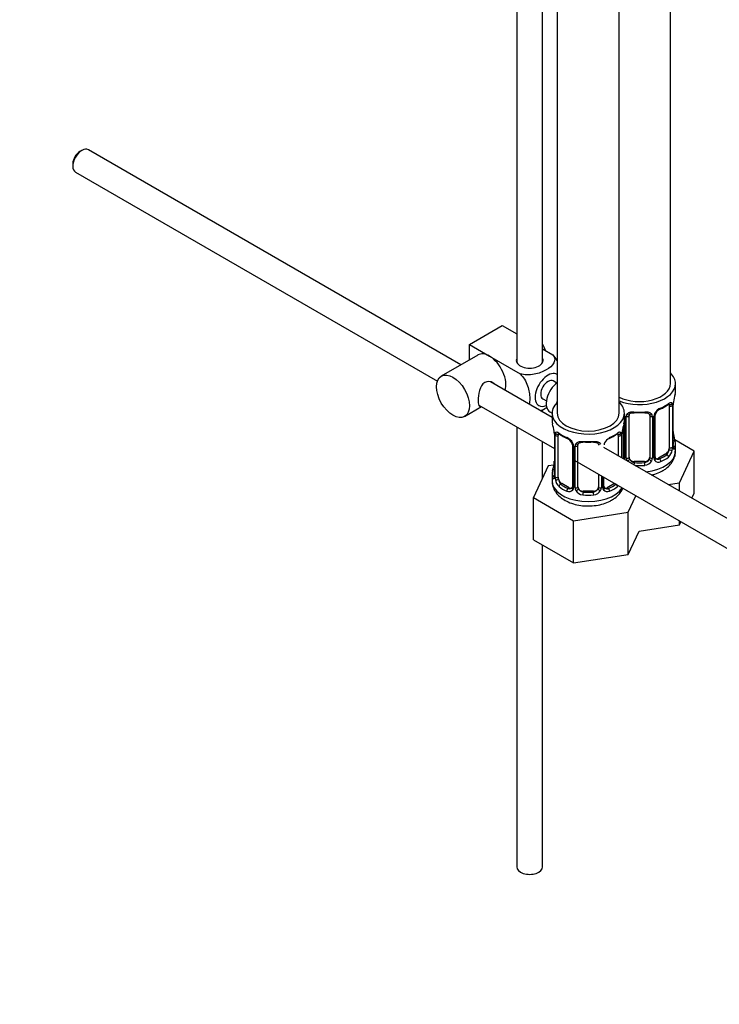
# Model space of a CAD drawing. Units: millimetres. Extents: x 0 to 1105, y 0 to 1806.
# Drawn here: x 812 to 947, y 121 to 311 of the extents above; entities that cross this region are included whole.
import ezdxf
from ezdxf import colors
from ezdxf.entities.mleader import LeaderData, LeaderLine
from ezdxf.math import Vec2, Vec3

# ---------------------------------------------------------------- set-up
doc = ezdxf.new("R2010")
doc.units = ezdxf.units.MM
doc.layers.add('DV6_Défaut', color=7, linetype='Continuous')
doc.layers.add('Défaut', color=7, linetype='Continuous')

# ---------------------------------------------------------------- blocks, each defined once
blk = doc.blocks.new('_DOT')
at = {"color": 0}
blk.add_line((0, 0), (-1, 0), dxfattribs=at)
at = {"color": 0, "const_width": 0.333}
blk.add_lwpolyline([(-0.1665, 0, 1), (0.1665, 0, 1)], format="xyb", close=True, dxfattribs=at)
blk = doc.blocks.new('SE5')
at = {"layer": 'DV6_Défaut', "color": 7, "linetype": 'Continuous'}
for p, q in [((908.28, 483.01), (908.28, 244.81)), ((913.28, 244.81), (913.28, 466.58)), ((916.1, 464.51), (916.1, 235.02)), ((928.1, 235.02), (928.1, 460.65)), ((938, 240.73), (938, 460.4)), ((824.16, 285.85), (823.74, 285.6)), ((897.47, 244.37), (825.41, 285.97)), ((822.39, 283.27), (822.39, 282.78)), ((822.91, 281.64), (892.92, 241.22)), ((899.12, 248.29), (905.48, 251.96)), ((905.48, 251.96), (908.28, 250.34)), ((899.12, 248.29), (903, 246.04)), ((899.12, 245.32), (899.12, 248.29)), ((900.75, 246.26), (893.68, 242.18)), ((903, 246.04), (908.92, 242.63)), ((913.28, 247.46), (915.28, 246.3)), ((915.1, 234.19), (903.21, 241.05)), ((916, 240.85), (915.32, 241.24)), ((939, 239.26), (939, 240.73)), ((898.18, 234.39), (901.47, 236.28)), ((900.94, 236.59), (915.55, 228.16)), ((913.32, 237.78), (914, 237.38)), ((937.79, 236.41), (937.79, 228.34)), ((938.4, 236.5), (938.4, 228.43)), ((938.52, 228.59), (938.52, 236.65)), ((938.55, 228.67), (938.55, 236.74)), ((913.28, 235.24), (913.28, 235.74)), ((914.69, 235.25), (915.1, 235.02)), ((915.1, 235.02), (915.1, 233.55)), ((929.1, 233.55), (929.1, 235.02)), ((929.18, 234.42), (929.18, 226.36)), ((929.45, 226.29), (929.45, 234.36)), ((930, 226.48), (930, 234.54)), ((934, 234.54), (934, 226.48)), ((934.54, 234.36), (934.54, 226.29)), ((934.81, 226.36), (934.81, 234.42)), ((935.05, 226.57), (935.05, 234.63)), ((928.94, 232.66), (928.94, 226.57)), ((908.28, 232.35), (908.28, 147.25)), ((915.55, 231.02), (915.55, 222.96)), ((915.57, 230.94), (915.57, 222.87)), ((915.69, 222.72), (915.69, 230.78)), ((916.3, 222.63), (916.3, 230.69)), ((927.89, 230.69), (927.89, 226.8)), ((928.51, 230.78), (928.51, 226.45)), ((928.62, 226.38), (928.62, 230.94)), ((928.65, 226.37), (928.65, 231.02)), ((913.28, 222.52), (913.28, 229.46)), ((919.04, 228.92), (919.04, 220.85)), ((919.28, 228.7), (919.28, 220.64)), ((919.55, 220.58), (919.55, 228.64)), ((920.1, 220.76), (920.1, 228.83)), ((942.59, 227.68), (938.83, 229.85)), ((939, 227.67), (939, 228.91)), ((1015.59, 176.17), (925.15, 228.39)), ((937.09, 227.12), (935.67, 226.3)), ((937.09, 227.12), (937.32, 226.99)), ((939.75, 221.56), (942.59, 227.68)), ((942.59, 219.51), (942.59, 227.68)), ((914.34, 224.8), (911.5, 218.68)), ((915.47, 224.97), (914.34, 224.8)), ((919.04, 226.14), (1013.08, 171.85)), ((931, 225.66), (931, 225.47)), ((933, 225.66), (931, 225.66)), ((933, 225.66), (933, 225.47)), ((935.67, 226.3), (935.9, 226.17)), ((915.1, 223.2), (915.1, 221.95)), ((924.1, 223.22), (924.1, 220.76)), ((924.64, 222.91), (924.64, 220.58)), ((917, 221.4), (916.78, 221.27)), ((918.42, 220.59), (917, 221.4)), ((924.91, 220.64), (924.91, 222.75)), ((925.15, 220.85), (925.15, 222.61)), ((927.19, 221.4), (925.77, 220.59)), ((927.19, 221.4), (927.42, 221.27)), ((937.56, 221.22), (939.75, 221.56)), ((939.75, 219.95), (939.75, 221.56)), ((918.42, 220.59), (918.19, 220.45)), ((921.1, 219.95), (921.1, 219.76)), ((923.1, 219.95), (921.1, 219.95)), ((923.1, 219.95), (923.1, 219.76)), ((925.77, 220.59), (926, 220.45)), ((929.85, 215.84), (931.34, 219.04)), ((942.15, 218.57), (942.59, 219.51)), ((911.5, 218.68), (919.26, 214.2)), ((911.5, 210.52), (911.5, 218.68)), ((919.26, 214.2), (929.85, 215.84)), ((929.85, 207.68), (929.85, 215.84)), ((919.26, 206.04), (919.26, 214.2)), ((931.94, 212.19), (939.75, 213.39)), ((939.75, 213.39), (939.75, 214.18)), ((939.75, 213.39), (940.04, 214.01)), ((929.85, 207.68), (931.94, 212.19)), ((911.5, 210.52), (919.26, 206.04)), ((913.28, 147.25), (913.28, 209.49)), ((919.26, 206.04), (929.85, 207.68))]:
    blk.add_line(p, q, dxfattribs=at)
for centre, radius, start, end in [((953.17, 234.46), 14.86, 163.606, 169.2521), ((933.39, 242.17), 6.88, 292.7795, 307.2906), ((937.3, 236.54), 1.1, 357.6841, 19.526), ((942.07, 236.61), 3.55, 170.0079, 179.3454), ((940.65, 236.78), 2.11, 169.4692, 181.0025), ((928.02, 234.4), 1.16, 1.0203, 20.0616), ((930.24, 234.37), 0.785, 144.9712, 180.8641), ((933.75, 234.37), 0.785, 359.1311, 35.0336), ((935.97, 234.4), 1.16, 151.7186, 178.9861), ((937.11, 233.71), 2.5, 113.0004, 150.18), ((935.67, 234.66), 0.61, 147.9362, 182.3219), ((936.78, 234.11), 1.85, 113.0918, 151.9969), ((900.92, 228.74), 14.86, 10.7478, 16.3941), ((943.27, 228.74), 14.86, 163.606, 169.2521), ((912.89, 231.01), 2.66, 0.158, 10.1111), ((912.02, 230.9), 3.55, 0.6583, 9.9884), ((916.79, 230.82), 1.11, 160.4927, 182.2972), ((920.64, 236.36), 6.77, 232.587, 247.3428), ((923.49, 236.46), 6.88, 292.7795, 307.2906), ((927.4, 230.82), 1.1, 357.6841, 19.526), ((932.17, 230.9), 3.55, 170.0079, 179.3454), ((930.76, 231.06), 2.11, 169.4692, 181.0025), ((941.22, 231.45), 2.68, 180.1575, 190.4752), ((953.17, 233.72), 14.86, 190.7479, 196.394), ((916.98, 227.99), 2.5, 29.8198, 66.9998), ((917.32, 228.42), 1.83, 27.7336, 67.1034), ((918.46, 228.95), 0.58, 356.9899, 33.0444), ((918.12, 228.68), 1.16, 1.0203, 28.275), ((920.34, 228.65), 0.785, 144.9712, 180.8641), ((925.77, 228.94), 0.61, 147.9362, 182.3219), ((926.88, 228.4), 1.85, 113.0918, 151.9969), ((939.81, 228.55), 1.29, 178.1771, 196.676), ((939.49, 228.62), 0.941, 176.3644, 194.4431), ((936.05, 228.21), 2.32, 313.1842, 351.2464), ((935.51, 228.46), 2.89, 348.0493, 359.4931), ((900.92, 228), 14.86, 343.6059, 349.2522), ((913, 225.7), 2.54, 349.0021, 0.46), ((928.4, 226.34), 0.779, 340.574, 1.0277), ((930.55, 226.31), 1.1, 180.837, 205.7738), ((931.17, 226.67), 1.21, 206.8319, 261.5389), ((932.82, 226.66), 1.2, 278.249, 333.3802), ((932.91, 226.64), 1.72, 274.9548, 329.7127), ((933.44, 226.31), 1.1, 330.5042, 359.168), ((935.59, 226.34), 0.779, 178.9659, 214.7127), ((935.7, 226.52), 0.972, 219.7872, 297.134), ((935.62, 226.85), 0.735, 217.7306, 239.8088), ((935.3, 226.52), 0.25, 166.6769, 223.6803), ((935.62, 226.85), 0.735, 239.8088, 292.8078), ((914.55, 222.91), 0.992, 346.0911, 3.2366), ((914.28, 222.83), 1.29, 343.3385, 1.8084), ((918.58, 222.74), 2.89, 180.5093, 191.9483), ((918.04, 222.5), 2.32, 188.7542, 226.8152), ((926.15, 222.5), 2.32, 313.1842, 319.8163), ((918.4, 220.81), 0.972, 242.8666, 320.2121), ((918.47, 221.15), 0.746, 247.8303, 300.0541), ((918.79, 220.75), 0.236, 280.2458, 342.3674), ((918.5, 220.63), 0.779, 325.2937, 1.0277), ((920.65, 220.59), 1.1, 180.837, 209.4908), ((921.18, 220.92), 1.72, 210.2871, 265.0453), ((921.27, 220.96), 1.21, 206.8319, 261.5389), ((922.92, 220.95), 1.2, 278.249, 333.3802), ((923.01, 220.92), 1.72, 274.9548, 329.7127), ((923.54, 220.59), 1.1, 330.5042, 359.168), ((925.69, 220.63), 0.779, 178.9659, 214.7127), ((925.8, 220.81), 0.972, 219.7872, 297.134), ((925.72, 221.13), 0.735, 217.7306, 239.8088), ((925.4, 220.8), 0.25, 166.6769, 223.6803), ((925.72, 221.13), 0.735, 239.8088, 292.8078)]:
    blk.add_arc(centre, radius, start, end, dxfattribs=at)
for centre, major_axis, ratio, start_param, end_param in [((824.16, 283.8), (-1.25, -2.17), 0.57735, 3.141593, 6.283185), ((823.74, 284.05), (0.95, 1.65), 0.57735, 0.785398, 2.356194), ((911.56, 247.31), (1.75, -3.03), 0.57735, 1.196915, 1.586568), ((903, 242.37), (2.25, -3.9), 0.57735, 2.356194, 3.141593), ((903, 242.37), (-2.25, 3.9), 0.57735, 3.595517, 5.497787), ((910.78, 245.22), (-2.6, 0), 0.57735, 6.004938, 6.283185), ((910.78, 245.22), (-2.6, 0), 0.57735, 0, 3.419839), ((914.32, 239.51), (-1.75, -3.03), 0.57735, 3.12536, 6.283185), ((932, 240.73), (7, 0), 0.57735, 0, 0.5411), ((914.32, 239.51), (-1, -1.73), 0.57735, 3.141593, 6.283185), ((916.44, 238.28), (-1.75, -3.03), 0.57735, 4.066091, 6.283185), ((932, 240.73), (7, 0), 0.57735, 4.121535, 6.283185), ((932, 240.73), (6, 0), 0.57735, 4.004915, 6.283185), ((932, 239.26), (-7, 0), 0.57735, 2.989492, 3.141593), ((914.32, 239.51), (-1.75, -3.03), 0.57735, 0, 0.651137), ((922.1, 235.02), (7, 0), 0.57735, 2.600493, 6.283185), ((918.28, 237.22), (1.75, 3.03), 0.57735, -4.418739, -4.31941), ((922.1, 235.02), (7, 0), 0.57735, 0, 0.5411), ((932, 239.26), (7, 0), 0.57735, 5.345686, 5.649888), ((937.32, 237.01), (-0.247, 0.314), 0.658162, 3.140999, 3.838456), ((937.98, 237.01), (-0.373, -0.146), 0.85055, 0.542333, 2.42751), ((937.09, 236), (0.5, 0.866), 0.57735, 5.497787, 5.9443), ((938.04, 236.59), (-0.4, 0), 0.57735, 0.912181, 2.727841), ((938.15, 236.74), (-0.4, 0), 0.57735, 2.769946, 3.141593), ((938.15, 236.74), (-0.4, 0), 0.57735, 3.141593, 3.162514), ((922.1, 235.02), (6, 0), 0.57735, 3.141593, 6.283185), ((929.34, 234.63), (0.4, 0), 0.57735, 4.050058, 4.298637), ((929.6, 234.57), (0.4, 0), 0.57735, 4.340743, 6.156403), ((929.73, 235.03), (-0.332, 0.222), 0.641506, 1.587428, 3.142972), ((931, 234.54), (-1, 0), 0.816497, 6.158737, 6.283185), ((932, 239.26), (-7, 0), 0.57735, 1.418695, 1.722897), ((931, 235.5), (0.035, 0.398), 0.123712, 2.191761, 3.146553), ((931, 235.5), (0.035, 0.398), 0.123712, 3.146553, 3.762557), ((932, 238.94), (6.6, 0), 0.57735, 4.560288, 4.86449), ((933, 235.5), (-0.035, 0.398), 0.123712, 2.520628, 3.123088), ((933, 235.5), (-0.035, 0.398), 0.123712, 3.123088, 4.091425), ((934.26, 235.03), (0.332, 0.222), 0.641506, 3.145566, 4.695758), ((934.39, 234.57), (-0.4, 0), 0.57735, 0.126783, 1.942443), ((934.65, 234.63), (-0.4, 0), 0.57735, 1.984548, 3.154919), ((934.78, 235.16), (-0.359, 0.176), 0.358003, 2.226125, 3.160324), ((935.9, 236.19), (-0.156, 0.368), 0.483207, 3.121684, 3.142099), ((935.9, 236.19), (-0.156, 0.368), 0.483207, 3.142099, 3.992305), ((922.1, 233.55), (7, 0), 0.57735, 3.141593, 3.293694), ((922.1, 233.55), (-7, 0), 0.57735, 2.989492, 3.141593), ((915.95, 231.02), (0.4, 0), 0.57735, 3.137774, 3.513239), ((916.05, 230.87), (0.4, 0), 0.57735, 3.555344, 5.371005), ((916.11, 231.29), (0.373, -0.146), 0.85055, 3.855675, 5.740852), ((917, 230.28), (-0.5, 0.866), 0.57735, 0.338885, 0.785398), ((922.1, 233.55), (-7, 0), 0.57735, 0.633297, 0.937499), ((916.78, 231.29), (0.247, 0.314), 0.658162, 2.44473, 3.142144), ((922.1, 233.55), (7, 0), 0.57735, 5.345686, 5.649888), ((927.42, 231.29), (-0.247, 0.314), 0.658162, 3.140999, 3.838456), ((928.08, 231.29), (-0.373, -0.146), 0.85055, 0.542333, 2.42751), ((927.19, 230.28), (0.5, 0.866), 0.57735, 5.497787, 5.9443), ((928.14, 230.87), (-0.4, 0), 0.57735, 0.912181, 2.727841), ((928.25, 231.02), (-0.4, 0), 0.57735, 2.769946, 3.141593), ((928.25, 231.02), (-0.4, 0), 0.57735, 3.141593, 3.162514), ((938.2, 230.87), (-0.395, -0.063), 0.166114, 2.62932, 3.429422), ((918.19, 230.48), (0.156, 0.368), 0.483207, 2.29088, 3.141115), ((918.19, 230.48), (0.156, 0.368), 0.483207, 3.141115, 3.162827), ((919.31, 229.44), (0.359, 0.176), 0.358003, 3.116534, 4.05706), ((919.44, 228.92), (0.4, 0), 0.57735, 3.129453, 4.298637), ((919.7, 228.85), (0.4, 0), 0.57735, 4.340743, 6.156403), ((919.83, 229.32), (-0.332, 0.222), 0.641506, 1.587428, 3.142972), ((921.1, 228.83), (-1, 0), 0.816497, 6.158737, 6.283185), ((922.1, 233.55), (-7, 0), 0.57735, 1.418695, 1.722897), ((921.1, 229.78), (0.035, 0.398), 0.123712, 2.191761, 3.146553), ((921.1, 229.78), (0.035, 0.398), 0.123712, 3.146553, 3.762557), ((922.1, 233.22), (6.6, 0), 0.57735, 4.560288, 4.86449), ((923.1, 229.78), (-0.035, 0.398), 0.123712, 2.520628, 3.123088), ((923.1, 229.78), (-0.035, 0.398), 0.123712, 3.123088, 4.091425), ((924.36, 229.32), (0.332, 0.222), 0.641506, 3.145566, 4.695758), ((926, 230.48), (-0.156, 0.368), 0.483207, 3.121684, 3.142099), ((926, 230.48), (-0.156, 0.368), 0.483207, 3.142099, 3.992305), ((938.15, 228.67), (-0.4, 0), 0.57735, 2.769946, 3.141593), ((938.52, 228.34), (0.387, -0.103), 0.80707, 0.211083, 1.781879), ((938.15, 228.67), (-0.4, 0), 0.57735, 3.141593, 3.162576), ((938.52, 229.49), (-0.387, -0.103), 0.80707, 2.93051, 4.436462), ((932, 229.24), (-6.6, 0), 0.57735, 3.017713, 3.265472), ((932, 228.91), (-7, 0), 0.57735, 2.989492, 3.293694), ((932, 227.67), (7, 0), 0.57735, 4.895714, 6.283185), ((932, 229.24), (6.6, 0), 0.57735, 5.345686, 5.649888), ((937.09, 227.93), (0.5, 0.866), 0.57735, 3.926991, 5.051274), ((937.32, 226.66), (0.247, -0.314), 0.658162, 0.696863, 2.267659), ((937.09, 227.93), (0.5, 0.866), 0.57735, 5.051274, 5.497787), ((937.98, 227.96), (0.392, -0.078), 0.178244, 4.04041, 5.925586), ((938.04, 228.53), (0.4, 0), 0.57735, 4.053773, 5.869434), ((938.2, 228.26), (-0.381, -0.123), 0.86268, 2.555043, 3.150705), ((915.9, 225.15), (0.395, -0.063), 0.166114, 3.177569, 3.653865), ((929.21, 226.11), (0.333, -0.222), 0.670791, 3.120235, 3.459995), ((929.34, 226.57), (0.4, 0), 0.57735, 3.141593, 4.298637), ((929.6, 226.51), (-0.4, 0), 0.57735, 1.19915, 3.01481), ((929.73, 225.98), (-0.355, -0.185), 0.387288, 1.156831, 2.867767), ((931, 226.48), (1, 0), 0.816497, 3.141593, 3.588106), ((931, 226.48), (-1, 0), 0.816497, 0.446513, 1.570796), ((931, 225.15), (-0.035, -0.398), 0.123712, 3.762557, 4.988266), ((932, 229.24), (-6.6, 0), 0.57735, 1.418695, 1.722897), ((932, 228.91), (7, 0), 0.57735, 4.596647, 4.86449), ((933, 226.48), (1, 0), 0.816497, 4.712389, 5.836672), ((933, 225.15), (0.035, -0.398), 0.123712, 0.949832, 2.520628), ((933, 226.48), (1, 0), 0.816497, 5.836672, 6.283185), ((934.26, 225.98), (0.355, -0.185), 0.387288, 3.415419, 5.300595), ((934.39, 226.51), (0.4, 0), 0.57735, 3.268375, 5.084035), ((934.65, 226.57), (-0.4, 0), 0.57735, 1.984548, 3.141593), ((934.78, 226.11), (-0.333, -0.222), 0.670791, 1.631109, 3.171569), ((935.67, 227.12), (0.5, 0.866), 0.57735, 3.141593, 3.926991), ((935.9, 225.84), (0.156, -0.368), 0.483207, 0.850713, 2.421509), ((932, 228.91), (7, 0), 0.57735, 5.345686, 5.649888), ((922.1, 223.2), (7, 0), 0.57735, 2.989492, 3.293694), ((915.57, 223.78), (0.387, -0.103), 0.80707, 1.846723, 3.352676), ((915.57, 222.62), (-0.387, -0.103), 0.80707, 4.501306, 6.072102), ((922.1, 223.53), (6.6, 0), 0.57735, 3.017713, 3.265472), ((915.95, 222.96), (0.4, 0), 0.57735, 3.141593, 3.513239), ((915.95, 222.96), (0.4, 0), 0.57735, 3.116931, 3.141593), ((922.1, 221.95), (7, 0), 0.57735, 3.141593, 5.935087), ((915.9, 222.54), (0.381, -0.123), 0.86268, 3.129637, 3.728142), ((916.05, 222.81), (-0.4, 0), 0.57735, 0.413752, 2.229412), ((916.11, 222.24), (-0.392, -0.078), 0.178244, 0.357599, 2.242775), ((917, 222.22), (-0.5, 0.866), 0.57735, 0.785398, 1.231911), ((917, 222.22), (0.5, -0.866), 0.57735, 4.373504, 5.497787), ((916.78, 220.94), (-0.247, -0.314), 0.658162, 4.015526, 5.586322), ((922.1, 223.53), (-6.6, 0), 0.57735, 0.633297, 0.937499), ((922.1, 223.53), (6.6, 0), 0.57735, 5.345686, 5.649888), ((927.19, 222.22), (0.5, 0.866), 0.57735, 3.926991, 3.966894), ((927.42, 220.94), (0.247, -0.314), 0.658162, 0.696863, 2.267659), ((922.1, 223.2), (-7, 0), 0.57735, 0.633297, 0.937499), ((918.19, 220.13), (-0.156, -0.368), 0.483207, 3.861676, 5.432473), ((918.42, 221.4), (-0.5, 0.866), 0.57735, 2.356194, 3.141593), ((919.31, 220.39), (0.333, -0.222), 0.670791, 3.120235, 4.652076), ((919.44, 220.85), (0.4, 0), 0.57735, 3.141593, 4.298637), ((919.7, 220.79), (-0.4, 0), 0.57735, 1.19915, 3.01481), ((919.83, 220.27), (-0.355, -0.185), 0.387288, 0.98259, 2.867767), ((921.1, 220.76), (1, 0), 0.816497, 3.141593, 3.588106), ((921.1, 220.76), (-1, 0), 0.816497, 0.446513, 1.570796), ((921.1, 219.43), (-0.035, -0.398), 0.123712, 3.762557, 5.333353), ((922.1, 223.2), (7, 0), 0.57735, 4.560288, 4.86449), ((922.1, 223.53), (-6.6, 0), 0.57735, 1.418695, 1.722897), ((923.1, 220.76), (1, 0), 0.816497, 4.712389, 5.836672), ((923.1, 219.43), (0.035, -0.398), 0.123712, 0.949832, 2.520628), ((923.1, 220.76), (1, 0), 0.816497, 5.836672, 6.283185), ((924.36, 220.27), (0.355, -0.185), 0.387288, 3.415419, 5.300595), ((924.49, 220.79), (0.4, 0), 0.57735, 3.268375, 5.084035), ((924.75, 220.85), (-0.4, 0), 0.57735, 1.984548, 3.141593), ((924.88, 220.39), (-0.333, -0.222), 0.670791, 1.631109, 3.171569), ((925.77, 221.4), (0.5, 0.866), 0.57735, 3.141593, 3.926991), ((926, 220.13), (0.156, -0.368), 0.483207, 0.850713, 2.421509), ((922.1, 223.2), (7, 0), 0.57735, 5.345686, 5.649888), ((910.78, 147.25), (-2.5, 0), 0.57735, 0, 3.141593)]:
    blk.add_ellipse(centre, major_axis=major_axis, ratio=ratio, start_param=start_param, end_param=end_param, dxfattribs=at)
blk.add_ellipse((895.93, 238.28), major_axis=(-2.25, 3.9), ratio=0.57735, dxfattribs=at)
for points, knots in [([(915.28, 246.3), (915.7, 245.81), (915.72, 245.24), (915.16, 244.21), (914.63, 243.76), (913.3, 243), (912.52, 242.69), (910.75, 242.38), (909.75, 242.39), (908.92, 242.63)], [0, 0, 0, 0, 0.25, 0.25, 0.5, 0.5, 0.75, 0.75, 1, 1, 1, 1]), ([(908.92, 242.63), (909.55, 242.02), (910.06, 241.16), (910.67, 239.46), (910.79, 238.62), (910.79, 237.45), (910.76, 237.07), (910.68, 236.73)], [0, 0, 0, 0, 0.394829, 0.394829, 0.789658, 0.789658, 1, 1, 1, 1]), ([(904.09, 240.56), (903.97, 240.69), (903.83, 240.81), (903.2, 241.18), (902.57, 241.24), (901.57, 240.67), (901.26, 240.07), (900.89, 238.74), (900.81, 238), (900.81, 237.43)], [0, 0, 0, 0, 0.098583, 0.098583, 0.399055, 0.399055, 0.699528, 0.699528, 1, 1, 1, 1]), ([(900.81, 237.43), (900.81, 236.85), (900.89, 236.5), (901.13, 236.37), (901.19, 236.35), (901.27, 236.36)], [0, 0, 0, 0, 0.769799, 0.769799, 1, 1, 1, 1]), ([(937.56, 236.69), (937.58, 236.71), (937.65, 236.76), (937.73, 236.8), (937.75, 236.8), (937.75, 236.8)], [0, 0, 0, 0, 0.210978, 0.694549, 1, 1, 1, 1]), ([(937.64, 236.87), (937.72, 236.94), (937.8, 236.99), (937.95, 237.06), (938.01, 237.08), (938.13, 237.09), (938.19, 237.08), (938.28, 237.02), (938.31, 236.98), (938.34, 236.91)], [0, 0, 0, 0, 0.25, 0.25, 0.5, 0.5, 0.75, 0.75, 1, 1, 1, 1]), ([(912.81, 235.5), (913.24, 235.65), (913.63, 235.83), (914.02, 236.06), (914.06, 236.08), (914.09, 236.1)], [0, 0, 0, 0, 0.908317, 0.908317, 1, 1, 1, 1]), ([(929.6, 234.82), (929.66, 234.91), (929.74, 234.98), (929.93, 235.11), (930.03, 235.16), (930.27, 235.23), (930.4, 235.26), (930.66, 235.28), (930.8, 235.28), (930.94, 235.27)], [0, 0, 0, 0, 0.25, 0.25, 0.5, 0.5, 0.75, 0.75, 1, 1, 1, 1]), ([(930.07, 234.81), (930.08, 234.83), (930.12, 234.9), (930.28, 235.01), (930.57, 235.09), (930.83, 235.12), (930.95, 235.1), (930.96, 235.1)], [0, 0, 0, 0, 0.079592, 0.391639, 0.680976, 0.989485, 1, 1, 1, 1]), ([(933.03, 235.09), (933.07, 235.1), (933.22, 235.12), (933.5, 235.08), (933.76, 234.98), (933.9, 234.87), (933.93, 234.8), (933.94, 234.78)], [0, 0, 0, 0, 0.086254, 0.362529, 0.641707, 0.920621, 1, 1, 1, 1]), ([(933.06, 235.27), (933.2, 235.28), (933.33, 235.28), (933.59, 235.26), (933.72, 235.23), (933.96, 235.16), (934.06, 235.11), (934.25, 234.98), (934.33, 234.91), (934.4, 234.82)], [0, 0, 0, 0, 0.25, 0.25, 0.5, 0.5, 0.75, 0.75, 1, 1, 1, 1]), ([(915.75, 231.19), (915.78, 231.26), (915.81, 231.31), (915.9, 231.37), (915.96, 231.38), (916.08, 231.37), (916.15, 231.35), (916.29, 231.27), (916.37, 231.22), (916.45, 231.16)], [0, 0, 0, 0, 0.25, 0.25, 0.5, 0.5, 0.75, 0.75, 1, 1, 1, 1]), ([(916.35, 231.09), (916.35, 231.09), (916.35, 231.09), (916.41, 231.07), (916.48, 231.01), (916.53, 230.98)], [0, 0, 0, 0, 0.124754, 0.58111, 1, 1, 1, 1]), ([(927.66, 230.97), (927.68, 230.99), (927.75, 231.05), (927.83, 231.08), (927.85, 231.09), (927.85, 231.09)], [0, 0, 0, 0, 0.210978, 0.694549, 1, 1, 1, 1]), ([(927.74, 231.16), (927.82, 231.22), (927.9, 231.27), (928.05, 231.35), (928.11, 231.37), (928.23, 231.38), (928.29, 231.37), (928.38, 231.31), (928.41, 231.26), (928.44, 231.19)], [0, 0, 0, 0, 0.25, 0.25, 0.5, 0.5, 0.75, 0.75, 1, 1, 1, 1]), ([(919.7, 229.1), (919.76, 229.19), (919.84, 229.26), (920.03, 229.39), (920.13, 229.44), (920.37, 229.51), (920.5, 229.54), (920.76, 229.57), (920.9, 229.57), (921.04, 229.55)], [0, 0, 0, 0, 0.25, 0.25, 0.5, 0.5, 0.75, 0.75, 1, 1, 1, 1]), ([(920.17, 229.1), (920.18, 229.11), (920.22, 229.18), (920.38, 229.29), (920.67, 229.38), (920.93, 229.41), (921.06, 229.38), (921.06, 229.38)], [0, 0, 0, 0, 0.079592, 0.391639, 0.680976, 0.989485, 1, 1, 1, 1]), ([(923.13, 229.38), (923.17, 229.38), (923.32, 229.4), (923.6, 229.37), (923.87, 229.26), (924, 229.15), (924.03, 229.08), (924.04, 229.06)], [0, 0, 0, 0, 0.086254, 0.362529, 0.641707, 0.920621, 1, 1, 1, 1]), ([(923.16, 229.55), (923.3, 229.57), (923.43, 229.57), (923.7, 229.54), (923.82, 229.51), (924.06, 229.44), (924.17, 229.39), (924.35, 229.26), (924.43, 229.19), (924.5, 229.1)], [0, 0, 0, 0, 0.25, 0.25, 0.5, 0.5, 0.75, 0.75, 1, 1, 1, 1]), ([(936.53, 223.9), (936.77, 224.04), (937.3, 224.38), (938.06, 225.09), (938.65, 226.01), (938.97, 226.91), (938.96, 227.43), (938.95, 227.65)], [0, 0, 0, 0, 0.157269, 0.407479, 0.641905, 0.866569, 1, 1, 1, 1]), ([(937.32, 226.99), (937.37, 227.03), (937.42, 227.09), (937.51, 227.23), (937.55, 227.31), (937.65, 227.56), (937.7, 227.76), (937.72, 227.95)], [0, 0, 0, 0, 0.25, 0.25, 0.5, 0.5, 1, 1, 1, 1]), ([(938.91, 228.3), (938.89, 228.22), (938.87, 228.16), (938.81, 228.06), (938.78, 228.03), (938.72, 228.01), (938.68, 228.02), (938.62, 228.07), (938.59, 228.11), (938.57, 228.18)], [0, 0, 0, 0, 0.25, 0.25, 0.5, 0.5, 0.75, 0.75, 1, 1, 1, 1]), ([(938.58, 228.36), (938.58, 228.36), (938.58, 228.36), (938.58, 228.38), (938.58, 228.39)], [0, 0, 0, 0, 0.622439, 1, 1, 1, 1]), ([(934.35, 223.05), (934.56, 223.1), (935.22, 223.28), (935.96, 223.58), (936.42, 223.83), (936.53, 223.9)], [0, 0, 0, 0, 0.263156, 0.841221, 1, 1, 1, 1]), ([(915.14, 221.92), (915.13, 221.7), (915.12, 221.18), (915.44, 220.29), (916.03, 219.38), (916.87, 218.59), (917.93, 217.94), (919.21, 217.44), (920.64, 217.13), (922.15, 217.03), (923.65, 217.15), (925.06, 217.46), (926.06, 217.87), (926.52, 218.12), (926.63, 218.18)], [0, 0, 0, 0, 0.046236, 0.129122, 0.211586, 0.297772, 0.389846, 0.486661, 0.584728, 0.682539, 0.780513, 0.879424, 0.974017, 1, 1, 1, 1]), ([(915.52, 222.46), (915.5, 222.4), (915.47, 222.35), (915.41, 222.3), (915.38, 222.29), (915.31, 222.32), (915.28, 222.35), (915.22, 222.44), (915.2, 222.51), (915.18, 222.59)], [0, 0, 0, 0, 0.25, 0.25, 0.5, 0.5, 0.75, 0.75, 1, 1, 1, 1]), ([(915.52, 222.68), (915.51, 222.66), (915.51, 222.65), (915.51, 222.64), (915.51, 222.64)], [0, 0, 0, 0, 0.728648, 1, 1, 1, 1]), ([(916.37, 222.23), (916.38, 222.14), (916.4, 222.04), (916.45, 221.86), (916.48, 221.76), (916.58, 221.51), (916.67, 221.37), (916.78, 221.27)], [0, 0, 0, 0, 0.25, 0.25, 0.5, 0.5, 1, 1, 1, 1]), ([(926.63, 218.18), (926.87, 218.33), (927.4, 218.66), (928.16, 219.38), (928.6, 220.05), (928.78, 220.45), (928.8, 220.51)], [0, 0, 0, 0, 0.230289, 0.596673, 0.939942, 1, 1, 1, 1])]:
    blk.add_open_spline(points, degree=3, knots=knots, dxfattribs=at)
for points in [[(916.12, 245.23), (915.88, 245.63), (915.59, 246), (915.28, 246.3)], [(930.02, 234.64), (930.01, 234.72), (930.03, 234.78), (930.08, 234.81)], [(933.92, 234.81), (933.97, 234.77), (933.99, 234.69), (933.98, 234.56)], [(920.12, 228.93), (920.11, 229.01), (920.13, 229.06), (920.18, 229.09)], [(924.02, 229.09), (924.07, 229.06), (924.09, 228.98), (924.08, 228.85)], [(928.94, 226.57), (928.94, 226.44), (928.91, 226.37), (928.87, 226.34)], [(919.04, 220.86), (919.04, 220.73), (919.01, 220.65), (918.97, 220.63)]]:
    blk.add_open_spline(points, degree=3, dxfattribs=at)

msp = doc.modelspace()

# ---------------------------------------------------------------- block references
at = {"layer": 'Défaut'}
msp.add_blockref('SE5', (0, 0), dxfattribs=at)

# ---------------------------------------------------------------- leaders
at = {"layer": 'Défaut', "color": 7, "linetype": 'Continuous'}
ml = msp.add_multileader_mtext('Standard', dxfattribs=at)
ml.set_content('{\\pxsm0.9;\\fSolid Edge ISO|b1||i0||c0|p34;\\W1.;13/02/2018\\P}', color=256)
ml.set_leader_properties()
ml.set_arrow_properties(name='DOT')
ml.build(insert=Vec2(0, 0))
ml.multileader.update_dxf_attribs({"leader_type": 0, "dogleg_length": 0, "arrow_head_size": 12})
ctx = ml.context
ctx.base_point, ctx.char_height, ctx.arrow_head_size, ctx.landing_gap_size = Vec3(991.15, 1798.88), 12, 12, 4.2
notes = []
notes.append((ctx, [(0, (0, 0, 0), (0, 0), (1, 0), 1, [])]))
ctx.mtext.insert = Vec3(993.15, 1805)
for ctx, leaders in notes:
    for number, flags, end, landing, length, lines in leaders:
        leader = LeaderData()
        leader.index, (leader.has_last_leader_line, leader.has_dogleg_vector, leader.attachment_direction) = number, flags
        leader.last_leader_point, leader.dogleg_vector, leader.dogleg_length = Vec3(end), Vec3(landing), length
        for number, points, colour, breaks in lines:
            line = LeaderLine()
            line.index, line.vertices, line.color, line.breaks = number, Vec3.list(points), colors.encode_raw_color(colour), breaks
            leader.lines.append(line)
        ctx.leaders.append(leader)

doc.saveas('drawing.dxf')
